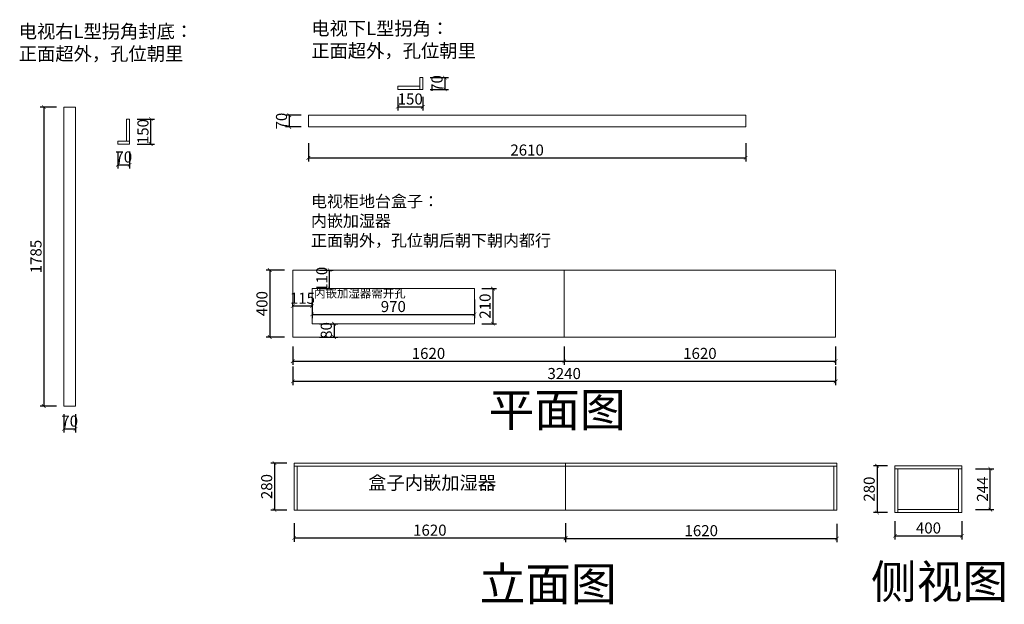
# Model space of a CAD drawing. Units: inches. Extents: x 744487 to 750364, y -81374 to -77885.
import ezdxf

# ---------------------------------------------------------------- set-up
doc = ezdxf.new("R2010")
doc.units = ezdxf.units.IN
doc.header["$MEASUREMENT"] = 0
doc.layers.add('000-zr-完成面', color=4, linetype='Continuous')
doc.layers.add('SH-木饰面', color=253, linetype='Continuous', lineweight=0)
doc.styles.add('CH', font='txt', dxfattribs={"width": 0.5})
doc.styles.get("Standard").update_dxf_attribs({"font": 'txt', "height": 80})
doc.dimstyles.new('SH-22', dxfattribs={"dimscale": 22, "dimtxt": 3, "dimasz": 1, "dimexe": 1, "dimexo": 2, "dimtad": 1, "dimdec": 0, "dimdsep": 46, "dimtxsty": 'CH', "dimblk": 'ARCHTICK', "dimcen": 2.5, "dimclrt": 40, "dimadec": 0, "dimazin": 0, "dimtfac": 1, "dimtdec": 0, "dimtix": 1, "dimtofl": 0, "dimtmove": 1, "dimatfit": 3, "dimfxl": 3, "dimfxlon": 1, "dimtolj": 1, "dimtzin": 0, "dimarcsym": 0})

# ---------------------------------------------------------------- blocks, each defined once
blk = doc.blocks.new('_ArchTick')
at = {"color": 0, "linetype": 'ByBlock', "const_width": 0.15}
blk.add_lwpolyline([(-0.5, -0.5), (0.5, 0.5)], dxfattribs=at)
blk = doc.blocks.new('*D2')
at = {"layer": 'Defpoints', "color": 0, "transparency": 16777216}
for p in [(744750.3, -78406.1), (744630.8, -80191.1), (744750.3, -80191.1)]:
    blk.add_point(p, dxfattribs=at)
at = {"layer": 'SH-木饰面', "color": 0, "lineweight": -2, "transparency": 16777216}
for p, q in [((744706.3, -78406.1), (744608.8, -78406.1)), ((744630.8, -78406.1), (744630.8, -80191.1)), ((744706.3, -80191.1), (744608.8, -80191.1))]:
    blk.add_line(p, q, dxfattribs=at)
at = {"layer": 'SH-木饰面', "color": 0, "lineweight": -2, "transparency": 16777216, "xscale": 22, "yscale": 22, "zscale": 22}
for p, rotation in [((744630.8, -78406.1), 90), ((744630.8, -80191.1), 270)]:
    blk.add_blockref('_ArchTick', p, dxfattribs=dict(at, rotation=rotation))
at = {"layer": 'SH-木饰面', "color": 40, "transparency": 16777216, "insert": (744584, -79298.6), "char_height": 66, "attachment_point": 5, "rotation": 90, "style": 'CH'}
blk.add_mtext('\\A1;1785', dxfattribs=at)
blk = doc.blocks.new('*D3')
at = {"layer": 'Defpoints', "color": 0, "transparency": 16777216}
for p in [(744750.3, -80191.1), (744820.3, -80191.1), (744820.3, -80327.3)]:
    blk.add_point(p, dxfattribs=at)
at = {"layer": 'SH-木饰面', "color": 0, "lineweight": -2, "transparency": 16777216}
for p, q in [((744750.3, -80239.3), (744750.3, -80349.3)), ((744820.3, -80239.3), (744820.3, -80349.3)), ((744750.3, -80327.3), (744820.3, -80327.3))]:
    blk.add_line(p, q, dxfattribs=at)
at = {"layer": 'SH-木饰面', "color": 0, "lineweight": -2, "transparency": 16777216, "xscale": 22, "yscale": 22, "zscale": 22, "rotation": 180}
blk.add_blockref('_ArchTick', (744750.3, -80327.3), dxfattribs=at)
at = {"layer": 'SH-木饰面', "color": 0, "lineweight": -2, "transparency": 16777216, "xscale": 22, "yscale": 22, "zscale": 22}
blk.add_blockref('_ArchTick', (744820.3, -80327.3), dxfattribs=at)
at = {"layer": 'SH-木饰面', "color": 40, "transparency": 16777216, "insert": (744785.3, -80280.5), "char_height": 66, "attachment_point": 5, "style": 'CH'}
blk.add_mtext('\\A1;70', dxfattribs=at)
blk = doc.blocks.new('*D4')
at = {"layer": 'Defpoints', "color": 0, "transparency": 16777216}
for p in [(745073.1, -78627.9), (745143.1, -78627.9), (745143.1, -78751)]:
    blk.add_point(p, dxfattribs=at)
at = {"layer": 'SH-木饰面', "color": 0, "lineweight": -2, "transparency": 16777216}
for p, q in [((745073.1, -78671.9), (745073.1, -78773)), ((745143.1, -78671.9), (745143.1, -78773)), ((745073.1, -78751), (745143.1, -78751))]:
    blk.add_line(p, q, dxfattribs=at)
at = {"layer": 'SH-木饰面', "color": 0, "lineweight": -2, "transparency": 16777216, "xscale": 22, "yscale": 22, "zscale": 22, "rotation": 180}
blk.add_blockref('_ArchTick', (745073.1, -78751), dxfattribs=at)
at = {"layer": 'SH-木饰面', "color": 0, "lineweight": -2, "transparency": 16777216, "xscale": 22, "yscale": 22, "zscale": 22}
blk.add_blockref('_ArchTick', (745143.1, -78751), dxfattribs=at)
at = {"layer": 'SH-木饰面', "color": 40, "transparency": 16777216, "insert": (745108.1, -78704.3), "char_height": 66, "attachment_point": 5, "style": 'CH'}
blk.add_mtext('\\A1;70', dxfattribs=at)
blk = doc.blocks.new('*D5')
at = {"layer": 'Defpoints', "color": 0, "transparency": 16777216}
for p in [(745143.1, -78477.9), (745269.4, -78477.9), (745143.1, -78627.9)]:
    blk.add_point(p, dxfattribs=at)
at = {"layer": 'SH-木饰面', "color": 0, "lineweight": -2, "transparency": 16777216}
for p, q in [((745187.1, -78477.9), (745291.4, -78477.9)), ((745269.4, -78627.9), (745269.4, -78477.9)), ((745187.1, -78627.9), (745291.4, -78627.9))]:
    blk.add_line(p, q, dxfattribs=at)
at = {"layer": 'SH-木饰面', "color": 0, "lineweight": -2, "transparency": 16777216, "xscale": 22, "yscale": 22, "zscale": 22}
for p, rotation in [((745269.4, -78477.9), 90), ((745269.4, -78627.9), 270)]:
    blk.add_blockref('_ArchTick', p, dxfattribs=dict(at, rotation=rotation))
at = {"layer": 'SH-木饰面', "color": 40, "transparency": 16777216, "insert": (745222.6, -78552.9), "char_height": 66, "attachment_point": 5, "rotation": 90, "style": 'CH'}
blk.add_mtext('\\A1;150', dxfattribs=at)
blk = doc.blocks.new('*D6')
at = {"layer": 'Defpoints', "color": 0, "transparency": 16777216}
for p in [(746210.5, -78455.2), (746096, -78525.2), (746210.5, -78525.2)]:
    blk.add_point(p, dxfattribs=at)
at = {"layer": 'SH-木饰面', "color": 0, "lineweight": -2, "transparency": 16777216}
for p, q in [((746166.5, -78455.2), (746074, -78455.2)), ((746096, -78455.2), (746096, -78525.2)), ((746166.5, -78525.2), (746074, -78525.2))]:
    blk.add_line(p, q, dxfattribs=at)
at = {"layer": 'SH-木饰面', "color": 0, "lineweight": -2, "transparency": 16777216, "xscale": 22, "yscale": 22, "zscale": 22}
for p, rotation in [((746096, -78455.2), 90), ((746096, -78525.2), 270)]:
    blk.add_blockref('_ArchTick', p, dxfattribs=dict(at, rotation=rotation))
at = {"layer": 'SH-木饰面', "color": 40, "transparency": 16777216, "insert": (746049.3, -78490.2), "char_height": 66, "attachment_point": 5, "rotation": 90, "style": 'CH'}
blk.add_mtext('\\A1;70', dxfattribs=at)
blk = doc.blocks.new('*D7')
at = {"layer": 'Defpoints', "color": 0, "transparency": 16777216}
for p in [(746210.5, -78525.2), (748820.5, -78525.2), (748820.5, -78709.7)]:
    blk.add_point(p, dxfattribs=at)
at = {"layer": 'SH-木饰面', "color": 0, "lineweight": -2, "transparency": 16777216}
for p, q in [((746210.5, -78621.7), (746210.5, -78731.7)), ((748820.5, -78621.7), (748820.5, -78731.7)), ((746210.5, -78709.7), (748820.5, -78709.7))]:
    blk.add_line(p, q, dxfattribs=at)
at = {"layer": 'SH-木饰面', "color": 0, "lineweight": -2, "transparency": 16777216, "xscale": 22, "yscale": 22, "zscale": 22, "rotation": 180}
blk.add_blockref('_ArchTick', (746210.5, -78709.7), dxfattribs=at)
at = {"layer": 'SH-木饰面', "color": 0, "lineweight": -2, "transparency": 16777216, "xscale": 22, "yscale": 22, "zscale": 22}
blk.add_blockref('_ArchTick', (748820.5, -78709.7), dxfattribs=at)
at = {"layer": 'SH-木饰面', "color": 40, "transparency": 16777216, "insert": (747515.5, -78662.9), "char_height": 66, "attachment_point": 5, "style": 'CH'}
blk.add_mtext('\\A1;2610', dxfattribs=at)
blk = doc.blocks.new('*D8')
at = {"layer": 'Defpoints', "color": 0, "transparency": 16777216}
for p in [(746893, -78230.7), (746893, -78300.7), (747024.4, -78300.7)]:
    blk.add_point(p, dxfattribs=at)
at = {"layer": 'SH-木饰面', "color": 0, "lineweight": -2, "transparency": 16777216}
for p, q in [((746937, -78230.7), (747046.4, -78230.7)), ((747024.4, -78230.7), (747024.4, -78300.7)), ((746937, -78300.7), (747046.4, -78300.7))]:
    blk.add_line(p, q, dxfattribs=at)
at = {"layer": 'SH-木饰面', "color": 0, "lineweight": -2, "transparency": 16777216, "xscale": 22, "yscale": 22, "zscale": 22}
for p, rotation in [((747024.4, -78230.7), 90), ((747024.4, -78300.7), 270)]:
    blk.add_blockref('_ArchTick', p, dxfattribs=dict(at, rotation=rotation))
at = {"layer": 'SH-木饰面', "color": 40, "transparency": 16777216, "insert": (746977.7, -78265.7), "char_height": 66, "attachment_point": 5, "rotation": 90, "style": 'CH'}
blk.add_mtext('\\A1;70', dxfattribs=at)
blk = doc.blocks.new('*D9')
at = {"layer": 'Defpoints', "color": 0, "transparency": 16777216}
for p in [(746743, -78300.7), (746893, -78300.7), (746893, -78405.2)]:
    blk.add_point(p, dxfattribs=at)
at = {"layer": 'SH-木饰面', "color": 0, "lineweight": -2, "transparency": 16777216}
for p, q in [((746743, -78344.7), (746743, -78427.2)), ((746893, -78344.7), (746893, -78427.2)), ((746743, -78405.2), (746893, -78405.2))]:
    blk.add_line(p, q, dxfattribs=at)
at = {"layer": 'SH-木饰面', "color": 0, "lineweight": -2, "transparency": 16777216, "xscale": 22, "yscale": 22, "zscale": 22, "rotation": 180}
blk.add_blockref('_ArchTick', (746743, -78405.2), dxfattribs=at)
at = {"layer": 'SH-木饰面', "color": 0, "lineweight": -2, "transparency": 16777216, "xscale": 22, "yscale": 22, "zscale": 22}
blk.add_blockref('_ArchTick', (746893, -78405.2), dxfattribs=at)
at = {"layer": 'SH-木饰面', "color": 40, "transparency": 16777216, "insert": (746818, -78358.4), "char_height": 66, "attachment_point": 5, "style": 'CH'}
blk.add_mtext('\\A1;150', dxfattribs=at)
blk = doc.blocks.new('*D11')
at = {"layer": 'Defpoints', "color": 0, "transparency": 16777216}
for p in [(746116.9, -79379.4), (745979.7, -79779.4), (746116.9, -79779.4)]:
    blk.add_point(p, dxfattribs=at)
at = {"layer": 'SH-木饰面', "color": 0, "lineweight": -2, "transparency": 16777216}
for p, q in [((746067.7, -79379.4), (745957.7, -79379.4)), ((745979.7, -79379.4), (745979.7, -79779.4)), ((746067.7, -79779.4), (745957.7, -79779.4))]:
    blk.add_line(p, q, dxfattribs=at)
at = {"layer": 'SH-木饰面', "color": 0, "lineweight": -2, "transparency": 16777216, "xscale": 22, "yscale": 22, "zscale": 22}
for p, rotation in [((745979.7, -79379.4), 90), ((745979.7, -79779.4), 270)]:
    blk.add_blockref('_ArchTick', p, dxfattribs=dict(at, rotation=rotation))
at = {"layer": 'SH-木饰面', "color": 40, "transparency": 16777216, "insert": (745932.9, -79579.4), "char_height": 66, "attachment_point": 5, "rotation": 90, "style": 'CH'}
blk.add_mtext('\\A1;400', dxfattribs=at)
blk = doc.blocks.new('*D12')
at = {"layer": 'Defpoints', "color": 0, "transparency": 16777216}
for p in [(746116.9, -79779.4), (747736.9, -79779.4), (747736.9, -79923.2)]:
    blk.add_point(p, dxfattribs=at)
at = {"layer": 'SH-木饰面', "color": 0, "lineweight": -2, "transparency": 16777216}
for p, q in [((746116.9, -79835.2), (746116.9, -79945.2)), ((747736.9, -79835.2), (747736.9, -79945.2)), ((746116.9, -79923.2), (747736.9, -79923.2))]:
    blk.add_line(p, q, dxfattribs=at)
at = {"layer": 'SH-木饰面', "color": 0, "lineweight": -2, "transparency": 16777216, "xscale": 22, "yscale": 22, "zscale": 22, "rotation": 180}
blk.add_blockref('_ArchTick', (746116.9, -79923.2), dxfattribs=at)
at = {"layer": 'SH-木饰面', "color": 0, "lineweight": -2, "transparency": 16777216, "xscale": 22, "yscale": 22, "zscale": 22}
blk.add_blockref('_ArchTick', (747736.9, -79923.2), dxfattribs=at)
at = {"layer": 'SH-木饰面', "color": 40, "transparency": 16777216, "insert": (746926.9, -79876.5), "char_height": 66, "attachment_point": 5, "style": 'CH'}
blk.add_mtext('\\A1;1620', dxfattribs=at)
blk = doc.blocks.new('*D13')
at = {"layer": 'Defpoints', "color": 0, "transparency": 16777216}
for p in [(747736.9, -79779.4), (749356.9, -79779.4), (749356.9, -79923.2)]:
    blk.add_point(p, dxfattribs=at)
at = {"layer": 'SH-木饰面', "color": 0, "lineweight": -2, "transparency": 16777216}
for p, q in [((747736.9, -79835.2), (747736.9, -79945.2)), ((749356.9, -79835.2), (749356.9, -79945.2)), ((747736.9, -79923.2), (749356.9, -79923.2))]:
    blk.add_line(p, q, dxfattribs=at)
at = {"layer": 'SH-木饰面', "color": 0, "lineweight": -2, "transparency": 16777216, "xscale": 22, "yscale": 22, "zscale": 22, "rotation": 180}
blk.add_blockref('_ArchTick', (747736.9, -79923.2), dxfattribs=at)
at = {"layer": 'SH-木饰面', "color": 0, "lineweight": -2, "transparency": 16777216, "xscale": 22, "yscale": 22, "zscale": 22}
blk.add_blockref('_ArchTick', (749356.9, -79923.2), dxfattribs=at)
at = {"layer": 'SH-木饰面', "color": 40, "transparency": 16777216, "insert": (748546.9, -79876.5), "char_height": 66, "attachment_point": 5, "style": 'CH'}
blk.add_mtext('\\A1;1620', dxfattribs=at)
blk = doc.blocks.new('*D10')
at = {"layer": 'Defpoints', "color": 0, "transparency": 16777216}
for p in [(746116.9, -79779.4), (749356.9, -79779.4), (746116.9, -80043.4)]:
    blk.add_point(p, dxfattribs=at)
at = {"layer": 'SH-木饰面', "color": 0, "lineweight": -2, "transparency": 16777216}
for p, q in [((746116.9, -79955.4), (746116.9, -80065.4)), ((749356.9, -79955.4), (749356.9, -80065.4)), ((749356.9, -80043.4), (746116.9, -80043.4))]:
    blk.add_line(p, q, dxfattribs=at)
at = {"layer": 'SH-木饰面', "color": 0, "lineweight": -2, "transparency": 16777216, "xscale": 22, "yscale": 22, "zscale": 22, "rotation": 180}
blk.add_blockref('_ArchTick', (746116.9, -80043.4), dxfattribs=at)
at = {"layer": 'SH-木饰面', "color": 0, "lineweight": -2, "transparency": 16777216, "xscale": 22, "yscale": 22, "zscale": 22}
blk.add_blockref('_ArchTick', (749356.9, -80043.4), dxfattribs=at)
at = {"layer": 'SH-木饰面', "color": 40, "transparency": 16777216, "insert": (747736.9, -79996.6), "char_height": 66, "attachment_point": 5, "style": 'CH'}
blk.add_mtext('\\A1;3240', dxfattribs=at)
blk = doc.blocks.new('*D14')
at = {"layer": 'Defpoints', "color": 0, "transparency": 16777216}
for p in [(746116.9, -79594.4), (746116.9, -79594.4), (746231.9, -79594.4)]:
    blk.add_point(p, dxfattribs=at)
at = {"layer": 'SH-木饰面', "color": 0, "lineweight": -2, "transparency": 16777216}
for p, q in [((746116.9, -79594.4), (746116.9, -79572.4)), ((746231.9, -79594.4), (746231.9, -79572.4)), ((746231.9, -79594.4), (746116.9, -79594.4))]:
    blk.add_line(p, q, dxfattribs=at)
at = {"layer": 'SH-木饰面', "color": 0, "lineweight": -2, "transparency": 16777216, "xscale": 22, "yscale": 22, "zscale": 22, "rotation": 180}
blk.add_blockref('_ArchTick', (746116.9, -79594.4), dxfattribs=at)
at = {"layer": 'SH-木饰面', "color": 0, "lineweight": -2, "transparency": 16777216, "xscale": 22, "yscale": 22, "zscale": 22}
blk.add_blockref('_ArchTick', (746231.9, -79594.4), dxfattribs=at)
at = {"layer": 'SH-木饰面', "color": 40, "transparency": 16777216, "insert": (746174.4, -79547.6), "char_height": 66, "attachment_point": 5, "style": 'CH'}
blk.add_mtext('\\A1;115', dxfattribs=at)
blk = doc.blocks.new('*D15')
at = {"layer": 'Defpoints', "color": 0, "transparency": 16777216}
for p in [(746231.9, -79699.4), (746231.9, -79779.4), (746363.5, -79779.4)]:
    blk.add_point(p, dxfattribs=at)
at = {"layer": 'SH-木饰面', "color": 0, "lineweight": -2, "transparency": 16777216}
for p, q in [((746275.9, -79699.4), (746385.5, -79699.4)), ((746363.5, -79699.4), (746363.5, -79779.4)), ((746275.9, -79779.4), (746385.5, -79779.4))]:
    blk.add_line(p, q, dxfattribs=at)
at = {"layer": 'SH-木饰面', "color": 0, "lineweight": -2, "transparency": 16777216, "xscale": 22, "yscale": 22, "zscale": 22}
for p, rotation in [((746363.5, -79699.4), 90), ((746363.5, -79779.4), 270)]:
    blk.add_blockref('_ArchTick', p, dxfattribs=dict(at, rotation=rotation))
at = {"layer": 'SH-木饰面', "color": 40, "transparency": 16777216, "insert": (746316.8, -79739.4), "char_height": 66, "attachment_point": 5, "rotation": 90, "style": 'CH'}
blk.add_mtext('\\A1;80', dxfattribs=at)
blk = doc.blocks.new('*D16')
at = {"layer": 'Defpoints', "color": 0, "transparency": 16777216}
for p in [(746231.9, -79379.4), (746336.9, -79379.4), (746231.9, -79489.4)]:
    blk.add_point(p, dxfattribs=at)
at = {"layer": 'SH-木饰面', "color": 0, "lineweight": -2, "transparency": 16777216}
for p, q in [((746275.9, -79379.4), (746358.9, -79379.4)), ((746336.9, -79489.4), (746336.9, -79379.4)), ((746275.9, -79489.4), (746358.9, -79489.4))]:
    blk.add_line(p, q, dxfattribs=at)
at = {"layer": 'SH-木饰面', "color": 0, "lineweight": -2, "transparency": 16777216, "xscale": 22, "yscale": 22, "zscale": 22}
for p, rotation in [((746336.9, -79379.4), 90), ((746336.9, -79489.4), 270)]:
    blk.add_blockref('_ArchTick', p, dxfattribs=dict(at, rotation=rotation))
at = {"layer": 'SH-木饰面', "color": 40, "transparency": 16777216, "insert": (746290.2, -79434.4), "char_height": 66, "attachment_point": 5, "rotation": 90, "style": 'CH'}
blk.add_mtext('\\A1;110', dxfattribs=at)
blk = doc.blocks.new('*D17')
at = {"layer": 'Defpoints', "color": 0, "transparency": 16777216}
for p in [(749711.4, -80546.5), (749604.4, -80826.5), (749711.4, -80826.5)]:
    blk.add_point(p, dxfattribs=at)
at = {"layer": 'SH-木饰面', "color": 0, "lineweight": -2, "transparency": 16777216}
for p, q in [((749667.4, -80546.5), (749582.4, -80546.5)), ((749604.4, -80546.5), (749604.4, -80826.5)), ((749667.4, -80826.5), (749582.4, -80826.5))]:
    blk.add_line(p, q, dxfattribs=at)
at = {"layer": 'SH-木饰面', "color": 0, "lineweight": -2, "transparency": 16777216, "xscale": 22, "yscale": 22, "zscale": 22}
for p, rotation in [((749604.4, -80546.5), 90), ((749604.4, -80826.5), 270)]:
    blk.add_blockref('_ArchTick', p, dxfattribs=dict(at, rotation=rotation))
at = {"layer": 'SH-木饰面', "color": 40, "transparency": 16777216, "insert": (749557.6, -80686.5), "char_height": 66, "attachment_point": 5, "rotation": 90, "style": 'CH'}
blk.add_mtext('\\A1;280', dxfattribs=at)
blk = doc.blocks.new('*D18')
at = {"layer": 'Defpoints', "color": 0, "transparency": 16777216}
for p in [(749711.4, -80826.5), (750111.4, -80826.5), (750111.4, -80965)]:
    blk.add_point(p, dxfattribs=at)
at = {"layer": 'SH-木饰面', "color": 0, "lineweight": -2, "transparency": 16777216}
for p, q in [((749711.4, -80877), (749711.4, -80987)), ((750111.4, -80877), (750111.4, -80987)), ((749711.4, -80965), (750111.4, -80965))]:
    blk.add_line(p, q, dxfattribs=at)
at = {"layer": 'SH-木饰面', "color": 0, "lineweight": -2, "transparency": 16777216, "xscale": 22, "yscale": 22, "zscale": 22, "rotation": 180}
blk.add_blockref('_ArchTick', (749711.4, -80965), dxfattribs=at)
at = {"layer": 'SH-木饰面', "color": 0, "lineweight": -2, "transparency": 16777216, "xscale": 22, "yscale": 22, "zscale": 22}
blk.add_blockref('_ArchTick', (750111.4, -80965), dxfattribs=at)
at = {"layer": 'SH-木饰面', "color": 40, "transparency": 16777216, "insert": (749911.4, -80918.3), "char_height": 66, "attachment_point": 5, "style": 'CH'}
blk.add_mtext('\\A1;400', dxfattribs=at)
blk = doc.blocks.new('*D19')
at = {"layer": 'Defpoints', "color": 0, "transparency": 16777216}
for p in [(750111.4, -80564.5), (750280.4, -80564.5), (750091.4, -80808.5)]:
    blk.add_point(p, dxfattribs=at)
at = {"layer": 'SH-木饰面', "color": 0, "lineweight": -2, "transparency": 16777216}
for p, q in [((750192.4, -80564.5), (750302.4, -80564.5)), ((750280.4, -80808.5), (750280.4, -80564.5)), ((750192.4, -80808.5), (750302.4, -80808.5))]:
    blk.add_line(p, q, dxfattribs=at)
at = {"layer": 'SH-木饰面', "color": 0, "lineweight": -2, "transparency": 16777216, "xscale": 22, "yscale": 22, "zscale": 22}
for p, rotation in [((750280.4, -80564.5), 90), ((750280.4, -80808.5), 270)]:
    blk.add_blockref('_ArchTick', p, dxfattribs=dict(at, rotation=rotation))
at = {"layer": 'SH-木饰面', "color": 40, "transparency": 16777216, "insert": (750233.6, -80686.5), "char_height": 66, "attachment_point": 5, "rotation": 90, "style": 'CH'}
blk.add_mtext('\\A1;244', dxfattribs=at)
blk = doc.blocks.new('*D20')
at = {"layer": 'Defpoints', "color": 0, "transparency": 16777216}
for p in [(746125, -80531.2), (746007.9, -80811.2), (746125, -80811.2)]:
    blk.add_point(p, dxfattribs=at)
at = {"layer": 'SH-木饰面', "color": 0, "lineweight": -2, "transparency": 16777216}
for p, q in [((746081, -80531.2), (745985.9, -80531.2)), ((746007.9, -80531.2), (746007.9, -80811.2)), ((746081, -80811.2), (745985.9, -80811.2))]:
    blk.add_line(p, q, dxfattribs=at)
at = {"layer": 'SH-木饰面', "color": 0, "lineweight": -2, "transparency": 16777216, "xscale": 22, "yscale": 22, "zscale": 22}
for p, rotation in [((746007.9, -80531.2), 90), ((746007.9, -80811.2), 270)]:
    blk.add_blockref('_ArchTick', p, dxfattribs=dict(at, rotation=rotation))
at = {"layer": 'SH-木饰面', "color": 40, "transparency": 16777216, "insert": (745961.1, -80671.2), "char_height": 66, "attachment_point": 5, "rotation": 90, "style": 'CH'}
blk.add_mtext('\\A1;280', dxfattribs=at)
blk = doc.blocks.new('*D21')
at = {"layer": 'Defpoints', "color": 0, "transparency": 16777216}
for p in [(746125, -80811.2), (747745, -80811.2), (747745, -80978)]:
    blk.add_point(p, dxfattribs=at)
at = {"layer": 'SH-木饰面', "color": 0, "lineweight": -2, "transparency": 16777216}
for p, q in [((746125, -80890), (746125, -81000)), ((747745, -80890), (747745, -81000)), ((746125, -80978), (747745, -80978))]:
    blk.add_line(p, q, dxfattribs=at)
at = {"layer": 'SH-木饰面', "color": 0, "lineweight": -2, "transparency": 16777216, "xscale": 22, "yscale": 22, "zscale": 22, "rotation": 180}
blk.add_blockref('_ArchTick', (746125, -80978), dxfattribs=at)
at = {"layer": 'SH-木饰面', "color": 0, "lineweight": -2, "transparency": 16777216, "xscale": 22, "yscale": 22, "zscale": 22}
blk.add_blockref('_ArchTick', (747745, -80978), dxfattribs=at)
at = {"layer": 'SH-木饰面', "color": 40, "transparency": 16777216, "insert": (746935, -80931.3), "char_height": 66, "attachment_point": 5, "style": 'CH'}
blk.add_mtext('\\A1;1620', dxfattribs=at)
blk = doc.blocks.new('*D22')
at = {"layer": 'Defpoints', "color": 0, "transparency": 16777216}
for p in [(747745, -80811.2), (749365, -80811.2), (749365, -80981)]:
    blk.add_point(p, dxfattribs=at)
at = {"layer": 'SH-木饰面', "color": 0, "lineweight": -2, "transparency": 16777216}
for p, q in [((747745, -80893), (747745, -81003)), ((749365, -80893), (749365, -81003)), ((747745, -80981), (749365, -80981))]:
    blk.add_line(p, q, dxfattribs=at)
at = {"layer": 'SH-木饰面', "color": 0, "lineweight": -2, "transparency": 16777216, "xscale": 22, "yscale": 22, "zscale": 22, "rotation": 180}
blk.add_blockref('_ArchTick', (747745, -80981), dxfattribs=at)
at = {"layer": 'SH-木饰面', "color": 0, "lineweight": -2, "transparency": 16777216, "xscale": 22, "yscale": 22, "zscale": 22}
blk.add_blockref('_ArchTick', (749365, -80981), dxfattribs=at)
at = {"layer": 'SH-木饰面', "color": 40, "transparency": 16777216, "insert": (748555, -80934.3), "char_height": 66, "attachment_point": 5, "style": 'CH'}
blk.add_mtext('\\A1;1620', dxfattribs=at)
blk = doc.blocks.new('*D23')
at = {"layer": 'Defpoints', "color": 0, "transparency": 16777216}
for p in [(747201.9, -79489.4), (747201.9, -79699.4), (747311.3, -79699.4)]:
    blk.add_point(p, dxfattribs=at)
at = {"layer": 'SH-木饰面', "color": 0, "lineweight": -2, "transparency": 16777216}
for p, q in [((747245.9, -79489.4), (747333.3, -79489.4)), ((747311.3, -79489.4), (747311.3, -79699.4)), ((747245.9, -79699.4), (747333.3, -79699.4))]:
    blk.add_line(p, q, dxfattribs=at)
at = {"layer": 'SH-木饰面', "color": 0, "lineweight": -2, "transparency": 16777216, "xscale": 22, "yscale": 22, "zscale": 22}
for p, rotation in [((747311.3, -79489.4), 90), ((747311.3, -79699.4), 270)]:
    blk.add_blockref('_ArchTick', p, dxfattribs=dict(at, rotation=rotation))
at = {"layer": 'SH-木饰面', "color": 40, "transparency": 16777216, "insert": (747264.6, -79594.4), "char_height": 66, "attachment_point": 5, "rotation": 90, "style": 'CH'}
blk.add_mtext('\\A1;210', dxfattribs=at)
blk = doc.blocks.new('*D24')
at = {"layer": 'Defpoints', "color": 0, "transparency": 16777216}
for p in [(746231.9, -79489.4), (747201.9, -79489.4), (747201.9, -79643.5)]:
    blk.add_point(p, dxfattribs=at)
at = {"layer": 'SH-木饰面', "color": 0, "lineweight": -2, "transparency": 16777216}
for p, q in [((746231.9, -79555.5), (746231.9, -79665.5)), ((747201.9, -79555.5), (747201.9, -79665.5)), ((746231.9, -79643.5), (747201.9, -79643.5))]:
    blk.add_line(p, q, dxfattribs=at)
at = {"layer": 'SH-木饰面', "color": 0, "lineweight": -2, "transparency": 16777216, "xscale": 22, "yscale": 22, "zscale": 22, "rotation": 180}
blk.add_blockref('_ArchTick', (746231.9, -79643.5), dxfattribs=at)
at = {"layer": 'SH-木饰面', "color": 0, "lineweight": -2, "transparency": 16777216, "xscale": 22, "yscale": 22, "zscale": 22}
blk.add_blockref('_ArchTick', (747201.9, -79643.5), dxfattribs=at)
at = {"layer": 'SH-木饰面', "color": 40, "transparency": 16777216, "insert": (746716.9, -79596.7), "char_height": 66, "attachment_point": 5, "style": 'CH'}
blk.add_mtext('\\A1;970', dxfattribs=at)

msp = doc.modelspace()

# ---------------------------------------------------------------- linework, layer by layer
at = {"layer": 'SH-木饰面', "color": 0}
for p, q in [((746875, -78282.7), (746743, -78282.7)), ((746743, -78282.7), (746743, -78300.7)), ((746875, -78230.7), (746875, -78300.7)), ((746875, -78230.7), (746893, -78230.7)), ((746893, -78230.7), (746893, -78300.7)), ((746893, -78300.7), (746743, -78300.7)), ((744750.3, -78406.1), (744750.3, -80191.1)), ((744820.3, -78406.1), (744750.3, -78406.1)), ((744820.3, -80191.1), (744820.3, -78406.1)), ((746210.5, -78455.2), (748820.5, -78455.2)), ((746210.5, -78525.2), (746210.5, -78455.2)), ((748820.5, -78455.2), (748820.5, -78525.2)), ((745125.1, -78477.9), (745125.1, -78609.9)), ((745125.1, -78477.9), (745143.1, -78477.9)), ((745143.1, -78477.9), (745143.1, -78627.9)), ((748820.5, -78525.2), (746210.5, -78525.2)), ((745143.1, -78609.9), (745073.1, -78609.9)), ((745073.1, -78609.9), (745073.1, -78627.9)), ((745143.1, -78627.9), (745073.1, -78627.9)), ((746116.9, -79379.4), (746116.9, -79779.4)), ((749356.9, -79379.4), (746116.9, -79379.4)), ((747736.9, -79379.4), (747736.9, -79779.4)), ((749356.9, -79779.4), (749356.9, -79379.4)), ((746116.9, -79779.4), (749356.9, -79779.4)), ((744750.3, -80191.1), (744750.3, -80191.1)), ((744750.3, -80191.1), (744820.3, -80191.1)), ((746125, -80531.2), (749365, -80531.2)), ((746125, -80531.2), (746125, -80811.2)), ((746125, -80549.2), (749365, -80549.2)), ((746143, -80549.2), (746143, -80811.2)), ((747745, -80531.2), (747745, -80811.2)), ((749347, -80811.2), (749347, -80549.2)), ((749365, -80531.2), (749365, -80811.2)), ((749711.4, -80826.5), (749711.4, -80546.5)), ((749711.4, -80546.5), (750111.4, -80546.5)), ((749711.4, -80564.5), (750111.4, -80564.5)), ((749729.4, -80826.5), (749729.4, -80564.5)), ((750091.4, -80564.5), (750091.4, -80826.5)), ((750111.4, -80546.5), (750111.4, -80826.5)), ((746125, -80811.2), (749365, -80811.2)), ((750091.4, -80808.5), (749729.4, -80808.5)), ((750111.4, -80826.5), (749711.4, -80826.5))]:
    msp.add_line(p, q, dxfattribs=at)
at = {"layer": 'SH-木饰面', "color": 2}
msp.add_lwpolyline([(746231.9, -79489.4), (747201.9, -79489.4), (747201.9, -79699.4), (746231.9, -79699.4)], close=True, dxfattribs=at)

# ---------------------------------------------------------------- texts
at = {"attachment_point": 1}
for s, width, heights, insert, char_height in [('\\pxt3;电视右L型拐角封底：\\P正面超外，孔位朝里', 3680.121, [1998.3], (744481.1, -77914.9), 80), ('\\pxt3;电视下L型拐角：\\P正面超外，孔位朝里', 2483.874, [1652.8], (746227.3, -77897.1), 80), ('\\pxt3;电视柜地台盒子：\\P内嵌加湿器\\P正面朝外，孔位朝后朝下朝内都行', 4080.475, [961.7], (746225.5, -78933.9), 70)]:
    msp.add_mtext_dynamic_manual_height_columns(s, width=width, gutter_width=400, heights=heights, dxfattribs=dict(at, insert=insert, char_height=char_height))
at = {"width": 5892.727, "attachment_point": 1}
for s, insert, char_height in [('内嵌加湿器需开孔', (746244.5, -79493.4), 50), ('盒子内嵌加湿器', (746566.7, -80608.8), 80)]:
    msp.add_mtext(s, dxfattribs=dict(at, insert=insert, char_height=char_height))
at = {"layer": '000-zr-完成面', "color": 0, "char_height": 200, "attachment_point": 1}
for s, insert in [('平面图', (747285.2, -80112.8)), ('立面图', (747231.5, -81151.9)), ('侧视图', (749568.1, -81139))]:
    msp.add_mtext_dynamic_manual_height_columns(s, width=3787.966, gutter_width=400, heights=[0], dxfattribs=dict(at, insert=insert))

# ---------------------------------------------------------------- dimensions: what is measured, and where the dimension line sits
at = {"layer": 'SH-木饰面', "color": 0}
for base, p1, p2, picture, middle in [((747024.4, -78300.7), (746893, -78230.7), (746893, -78300.7), '*D8', (746977.7, -78265.7)), ((744630.8, -80191.1), (744750.3, -78406.1), (744750.3, -80191.1), '*D2', (744584, -79298.6)), ((746096, -78525.2), (746210.5, -78455.2), (746210.5, -78525.2), '*D6', (746049.3, -78490.2)), ((745269.4, -78477.9), (745143.1, -78627.9), (745143.1, -78477.9), '*D5', (745222.6, -78552.9)), ((745979.7, -79779.4), (746116.9, -79379.4), (746116.9, -79779.4), '*D11', (745932.9, -79579.4)), ((746336.9, -79379.4), (746231.9, -79489.4), (746231.9, -79379.4), '*D16', (746290.2, -79434.4)), ((747311.3, -79699.4), (747201.9, -79489.4), (747201.9, -79699.4), '*D23', (747264.6, -79594.4)), ((746363.5, -79779.4), (746231.9, -79699.4), (746231.9, -79779.4), '*D15', (746316.8, -79739.4)), ((746007.9, -80811.2), (746125, -80531.2), (746125, -80811.2), '*D20', (745961.1, -80671.2)), ((749604.4, -80826.5), (749711.4, -80546.5), (749711.4, -80826.5), '*D17', (749557.6, -80686.5)), ((750280.4, -80564.5), (750091.4, -80808.5), (750111.4, -80564.5), '*D19', (750233.6, -80686.5))]:
    dim = msp.add_linear_dim(base=base, p1=p1, p2=p2, angle=90, dimstyle='SH-22', override={"dimfxl": 4, "dimarcsym": 2}, dxfattribs=at)
    dim.commit()
    dim.dimension.update_dxf_attribs({"geometry": picture, "text_midpoint": middle})
for base, p1, p2, picture, middle in [((746893, -78405.2), (746743, -78300.7), (746893, -78300.7), '*D9', (746818, -78358.4)), ((748820.5, -78709.7), (746210.5, -78525.2), (748820.5, -78525.2), '*D7', (747515.5, -78662.9)), ((745143.1, -78751), (745073.1, -78627.9), (745143.1, -78627.9), '*D4', (745108.1, -78704.3)), ((746116.9, -79594.4), (746231.9, -79594.4), (746116.9, -79594.4), '*D14', (746174.4, -79547.6)), ((747201.9, -79643.5), (746231.9, -79489.4), (747201.9, -79489.4), '*D24', (746716.9, -79596.7)), ((747736.9, -79923.2), (746116.9, -79779.4), (747736.9, -79779.4), '*D12', (746926.9, -79876.5)), ((746116.9, -80043.4), (749356.9, -79779.4), (746116.9, -79779.4), '*D10', (747736.9, -79996.6)), ((749356.9, -79923.2), (747736.9, -79779.4), (749356.9, -79779.4), '*D13', (748546.9, -79876.5)), ((744820.3, -80327.3), (744750.3, -80191.1), (744820.3, -80191.1), '*D3', (744785.3, -80280.5)), ((747745, -80978), (746125, -80811.2), (747745, -80811.2), '*D21', (746935, -80931.3)), ((749365, -80981), (747745, -80811.2), (749365, -80811.2), '*D22', (748555, -80934.3)), ((750111.4, -80965), (749711.4, -80826.5), (750111.4, -80826.5), '*D18', (749911.4, -80918.3))]:
    dim = msp.add_linear_dim(base=base, p1=p1, p2=p2, dimstyle='SH-22', override={"dimfxl": 4, "dimarcsym": 2}, dxfattribs=at)
    dim.commit()
    dim.dimension.update_dxf_attribs({"geometry": picture, "text_midpoint": middle})

doc.saveas('drawing.dxf')
